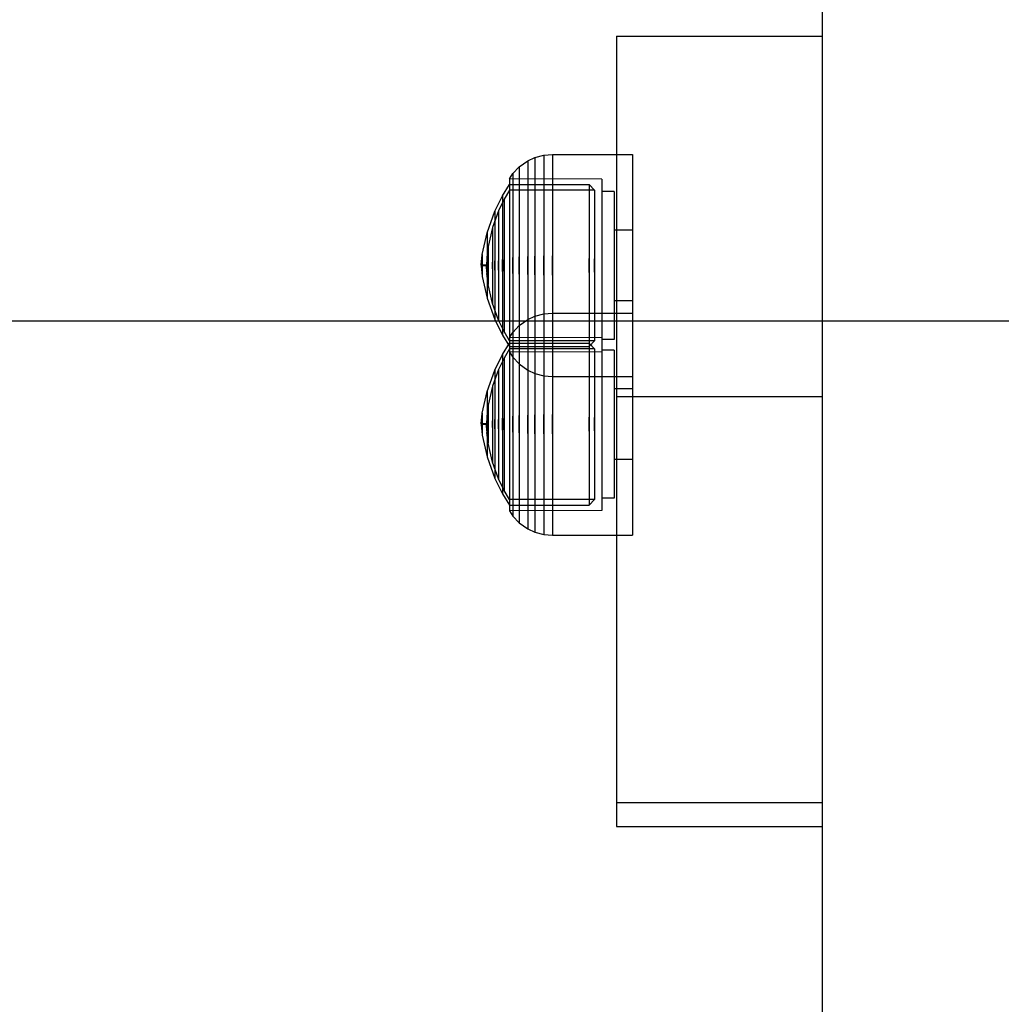
# Model space of a CAD drawing. Units: millimetres. Extents: x 919 to 8090, y 1417 to 8852.
# Drawn here: x 3181 to 3300, y 3470 to 3589 of the extents above; entities that cross this region are included whole.
import ezdxf

# ---------------------------------------------------------------- set-up
doc = ezdxf.new("R2010")
doc.units = ezdxf.units.MM
doc.layers.add('Dimensions', color=7, linetype='Continuous')
doc.styles.get("Standard").update_dxf_attribs({"font": 'arial.ttf'})
doc.dimstyles.new('Leikkiset keinu', dxfattribs={"dimtxt": 150, "dimasz": 2.5, "dimexe": 0.06, "dimexo": 0.625, "dimtad": 0, "dimtih": 1, "dimtoh": 1, "dimdec": 0, "dimtxsty": 'Standard', "dimcen": 2.5, "dimadec": 0, "dimazin": 0, "dimtfac": 1, "dimtmove": 0, "dimatfit": 3, "dimfxl": 1, "dimarcsym": 0})

# ---------------------------------------------------------------- blocks, each defined once
blk = doc.blocks.new('*D8')
at = {"layer": 'Defpoints', "color": 0, "transparency": 16777216}
for p in [(3690.05, 6168.76), (1146.25, 1417.01), (3690.05, 1417.01)]:
    blk.add_point(p, dxfattribs=at)
at = {"layer": 'Dimensions', "color": 0, "lineweight": -2, "transparency": 16777216}
for p, q in [((3689.42, 6168.76), (1146.19, 6168.76)), ((1146.25, 6166.26), (1146.25, 3870.1)), ((1146.25, 1419.51), (1146.25, 3715.67)), ((3689.42, 1417.01), (1146.19, 1417.01))]:
    blk.add_line(p, q, dxfattribs=at)
at = {"layer": 'Dimensions', "color": 0, "transparency": 16777216}
for points in [[(1145.83, 6166.26), (1146.66, 6166.26), (1146.25, 6168.76)], [(1145.83, 1419.51), (1146.66, 1419.51), (1146.25, 1417.01)]]:
    blk.add_solid(points, dxfattribs=at)
at = {"layer": 'Dimensions', "color": 0, "transparency": 16777216, "insert": (1146.25, 3792.88), "char_height": 150, "attachment_point": 5}
blk.add_mtext('4752', dxfattribs=at)
blk = doc.blocks.new('*D10')
at = {"layer": 'Defpoints', "color": 0, "transparency": 16777216}
for p in [(3019.88, 4784.76), (2574.6, 2917.01), (3278.04, 2917.01)]:
    blk.add_point(p, dxfattribs=at)
at = {"layer": 'Dimensions', "color": 0, "lineweight": -2, "transparency": 16777216}
for p, q in [((3019.26, 4784.76), (2574.54, 4784.76)), ((2574.6, 4782.26), (2574.6, 3928.1)), ((2574.6, 2919.51), (2574.6, 3773.67)), ((3277.41, 2917.01), (2574.54, 2917.01))]:
    blk.add_line(p, q, dxfattribs=at)
at = {"layer": 'Dimensions', "color": 0, "transparency": 16777216}
for points in [[(2574.18, 4782.26), (2575.01, 4782.26), (2574.6, 4784.76)], [(2574.18, 2919.51), (2575.01, 2919.51), (2574.6, 2917.01)]]:
    blk.add_solid(points, dxfattribs=at)
at = {"layer": 'Dimensions', "color": 0, "transparency": 16777216, "insert": (2574.6, 3850.88), "char_height": 150, "attachment_point": 5}
blk.add_mtext('1868', dxfattribs=at)

msp = doc.modelspace()

# ---------------------------------------------------------------- linework, layer by layer
for p, q in [((3278.04, 3717.91), (3278.04, 2989.03)), ((3278.04, 3627.55), (3278.04, 2917.01)), ((3253.04, 3587.39), (3253.04, 3586.99)), ((3253.04, 3587.39), (3278.04, 3587.39)), ((3278.04, 3587.39), (3278.04, 3586.99)), ((3253.04, 3586.99), (3253.04, 3585.8)), ((3278.04, 3586.99), (3278.04, 3585.8)), ((3253.04, 3585.8), (3253.04, 3583.85)), ((3278.04, 3585.8), (3278.04, 3583.85)), ((3253.04, 3583.85), (3253.04, 3581.21)), ((3278.04, 3583.85), (3278.04, 3581.21)), ((3253.04, 3581.21), (3253.04, 3577.95)), ((3278.04, 3581.21), (3278.04, 3577.95)), ((3253.04, 3577.95), (3253.04, 3574.17)), ((3278.04, 3577.95), (3278.04, 3574.17)), ((3253.04, 3574.17), (3253.04, 3570)), ((3278.04, 3574.17), (3278.04, 3570)), ((3243.13, 3572.62), (3244.23, 3572.92)), ((3244.23, 3572.92), (3245.27, 3573.01)), ((3244.23, 3572.92), (3244.23, 3572.51)), ((3245.27, 3573.01), (3245.27, 3572.6)), ((3245.27, 3573.01), (3255.02, 3573.01)), ((3255.02, 3573.01), (3255.02, 3572.6)), ((3241.24, 3571.49), (3242.28, 3572.22)), ((3242.28, 3572.22), (3243.13, 3572.62)), ((3242.28, 3572.22), (3242.28, 3571.84)), ((3242.28, 3571.84), (3242.28, 3571.08)), ((3243.13, 3572.62), (3243.13, 3572.23)), ((3243.13, 3572.23), (3243.13, 3571.44)), ((3244.23, 3572.51), (3244.23, 3571.71)), ((3244.23, 3571.71), (3244.23, 3570.54)), ((3245.27, 3572.6), (3245.27, 3571.79)), ((3245.27, 3571.79), (3245.27, 3570.61)), ((3255.02, 3572.6), (3255.02, 3571.79)), ((3255.02, 3571.79), (3255.02, 3570.61)), ((3240.04, 3570.03), (3240.47, 3570.67)), ((3240.47, 3570.67), (3241.24, 3571.49)), ((3240.47, 3570.67), (3240.47, 3570.33)), ((3241.24, 3571.49), (3241.24, 3571.12)), ((3241.24, 3571.12), (3241.24, 3570.41)), ((3242.28, 3571.08), (3242.28, 3569.97)), ((3243.13, 3571.44), (3243.13, 3570.29)), ((3244.23, 3570.54), (3244.23, 3569.03)), ((3245.27, 3570.61), (3245.27, 3569.09)), ((3255.02, 3570.61), (3255.02, 3569.09)), ((3239.2, 3567.99), (3240.04, 3569.36)), ((3240.04, 3570.03), (3240.04, 3569.71)), ((3251.27, 3570.01), (3240.04, 3570.03)), ((3240.04, 3569.71), (3240.04, 3569.08)), ((3240.04, 3569.36), (3249.73, 3569.35)), ((3240.04, 3569.36), (3240.04, 3569.06)), ((3240.47, 3570.33), (3240.47, 3569.66)), ((3240.47, 3569.66), (3240.47, 3568.69)), ((3241.24, 3570.41), (3241.24, 3569.36)), ((3241.24, 3569.36), (3241.24, 3568.01)), ((3242.28, 3569.97), (3242.28, 3568.54)), ((3243.13, 3570.29), (3243.13, 3568.82)), ((3249.73, 3569.35), (3250.4, 3568.66)), ((3249.73, 3569.35), (3249.73, 3569.05)), ((3251.27, 3570.01), (3251.27, 3569.69)), ((3251.27, 3569.69), (3251.27, 3569.06)), ((3253.04, 3570), (3253.04, 3565.55)), ((3278.04, 3570), (3278.04, 3565.55)), ((3240.04, 3568.67), (3239.39, 3567.55)), ((3240.04, 3569.08), (3240.04, 3568.16)), ((3240.04, 3569.06), (3240.04, 3568.47)), ((3250.4, 3568.66), (3240.04, 3568.67)), ((3240.04, 3568.47), (3240.04, 3567.61)), ((3240.04, 3568.16), (3240.04, 3566.98)), ((3240.47, 3568.69), (3240.47, 3567.43)), ((3242.28, 3568.54), (3242.28, 3566.83)), ((3243.13, 3568.82), (3243.13, 3567.06)), ((3244.23, 3569.03), (3244.23, 3567.23)), ((3245.27, 3569.09), (3245.27, 3567.28)), ((3249.73, 3569.05), (3249.73, 3568.46)), ((3249.73, 3568.46), (3249.73, 3567.6)), ((3250.4, 3568.66), (3250.4, 3568.38)), ((3250.4, 3568.38), (3250.4, 3567.83)), ((3251.27, 3569.06), (3251.27, 3568.14)), ((3252.77, 3568.51), (3251.27, 3568.51)), ((3251.27, 3568.14), (3251.27, 3566.96)), ((3252.77, 3568.51), (3252.77, 3568.24)), ((3252.77, 3568.24), (3252.77, 3567.7)), ((3255.02, 3569.09), (3255.02, 3567.28)), ((3238.26, 3566.09), (3239.2, 3567.99)), ((3239.39, 3567.55), (3238.72, 3566.14)), ((3239.2, 3567.99), (3239.2, 3567.73)), ((3239.2, 3567.73), (3239.2, 3567.22)), ((3239.2, 3567.22), (3239.2, 3566.48)), ((3239.39, 3567.55), (3239.39, 3567.31)), ((3239.39, 3567.31), (3239.39, 3566.83)), ((3240.04, 3567.61), (3240.04, 3566.5)), ((3240.04, 3566.98), (3240.04, 3565.57)), ((3240.47, 3567.43), (3240.47, 3565.94)), ((3241.24, 3568.01), (3241.24, 3566.41)), ((3243.13, 3567.06), (3243.13, 3565.07)), ((3244.23, 3567.23), (3244.23, 3565.2)), ((3245.27, 3567.28), (3245.27, 3565.24)), ((3249.73, 3567.6), (3249.73, 3566.49)), ((3250.4, 3567.83), (3250.4, 3567.03)), ((3250.4, 3567.03), (3250.4, 3566)), ((3251.27, 3566.96), (3251.27, 3565.56)), ((3252.77, 3567.7), (3252.77, 3566.91)), ((3252.77, 3566.91), (3252.77, 3565.9)), ((3255.02, 3567.28), (3255.02, 3565.24)), ((3237.33, 3563.48), (3238.26, 3566.09)), ((3238.72, 3566.14), (3238, 3564.14)), ((3238.26, 3566.09), (3238.26, 3565.89)), ((3238.26, 3565.89), (3238.26, 3565.5)), ((3238.72, 3566.14), (3238.72, 3565.94)), ((3238.72, 3565.94), (3238.72, 3565.54)), ((3239.2, 3566.48), (3239.2, 3565.53)), ((3239.39, 3566.83), (3239.39, 3566.12)), ((3239.39, 3566.12), (3239.39, 3565.22)), ((3240.04, 3566.5), (3240.04, 3565.18)), ((3240.47, 3565.94), (3240.47, 3564.24)), ((3241.24, 3566.41), (3241.24, 3564.59)), ((3242.28, 3566.83), (3242.28, 3564.9)), ((3249.73, 3566.49), (3249.73, 3565.18)), ((3250.4, 3566), (3250.4, 3564.78)), ((3252.77, 3565.9), (3252.77, 3564.69)), ((3238.26, 3565.5), (3238.26, 3564.92)), ((3238.26, 3564.92), (3238.26, 3564.18)), ((3238.72, 3565.54), (3238.72, 3564.96)), ((3238.72, 3564.96), (3238.72, 3564.21)), ((3239.2, 3565.53), (3239.2, 3564.39)), ((3239.39, 3565.22), (3239.39, 3564.14)), ((3240.04, 3565.57), (3240.04, 3563.97)), ((3240.04, 3565.18), (3240.04, 3563.69)), ((3241.24, 3564.59), (3241.24, 3562.62)), ((3242.28, 3564.9), (3242.28, 3562.81)), ((3243.13, 3565.07), (3243.13, 3562.92)), ((3244.23, 3565.2), (3244.23, 3562.99)), ((3245.27, 3565.24), (3245.27, 3563.02)), ((3249.73, 3565.18), (3249.73, 3563.68)), ((3250.4, 3564.78), (3250.4, 3563.39)), ((3251.27, 3565.56), (3251.27, 3563.97)), ((3252.77, 3564.69), (3252.77, 3563.33)), ((3253.04, 3565.55), (3253.04, 3560.96)), ((3255.02, 3565.24), (3255.02, 3563.02)), ((3278.04, 3565.55), (3278.04, 3560.96)), ((3236.75, 3560.85), (3237.33, 3563.48)), ((3237.33, 3563.48), (3237.33, 3563.36)), ((3237.33, 3563.36), (3237.33, 3563.12)), ((3238, 3564.14), (3237.48, 3561.83)), ((3238, 3564.14), (3238, 3564)), ((3238, 3564), (3238, 3563.72)), ((3238, 3563.72), (3238, 3563.32)), ((3238, 3563.32), (3238, 3562.8)), ((3238.26, 3564.18), (3238.26, 3563.3)), ((3238.26, 3563.3), (3238.26, 3562.3)), ((3238.72, 3564.21), (3238.72, 3563.33)), ((3238.72, 3563.33), (3238.72, 3562.32)), ((3239.2, 3564.39), (3239.2, 3563.11)), ((3239.39, 3564.14), (3239.39, 3562.92)), ((3240.04, 3563.97), (3240.04, 3562.24)), ((3240.04, 3563.69), (3240.04, 3562.07)), ((3240.47, 3564.24), (3240.47, 3562.41)), ((3249.73, 3563.68), (3249.73, 3562.07)), ((3250.4, 3563.39), (3250.4, 3561.89)), ((3251.27, 3563.97), (3251.27, 3562.24)), ((3255.02, 3563.81), (3252.77, 3563.81)), ((3252.77, 3563.33), (3252.77, 3561.85)), ((3237.33, 3563.12), (3237.33, 3562.77)), ((3237.33, 3562.77), (3237.33, 3562.33)), ((3237.33, 3562.33), (3237.33, 3561.8)), ((3238, 3562.8), (3238, 3562.18)), ((3238, 3562.18), (3238, 3561.47)), ((3238.26, 3562.3), (3238.26, 3561.22)), ((3238.72, 3562.32), (3238.72, 3561.23)), ((3239.2, 3563.11), (3239.2, 3561.71)), ((3239.39, 3562.92), (3239.39, 3561.6)), ((3240.04, 3562.24), (3240.04, 3560.43)), ((3240.47, 3562.41), (3240.47, 3560.49)), ((3241.24, 3562.62), (3241.24, 3560.56)), ((3242.28, 3562.81), (3242.28, 3560.62)), ((3243.13, 3562.92), (3243.13, 3560.66)), ((3244.23, 3562.99), (3244.23, 3560.68)), ((3245.27, 3563.02), (3245.27, 3560.69)), ((3251.27, 3562.24), (3251.27, 3560.43)), ((3255.02, 3563.02), (3255.02, 3560.69)), ((3237.47, 3561.76), (3237.31, 3560.5)), ((3237.33, 3561.8), (3237.33, 3561.19)), ((3237.33, 3561.19), (3237.33, 3560.54)), ((3237.48, 3561.83), (3237.48, 3561.76)), ((3237.48, 3561.76), (3237.48, 3561.62)), ((3237.48, 3561.62), (3237.48, 3561.42)), ((3237.48, 3561.42), (3237.48, 3561.16)), ((3237.48, 3561.16), (3237.48, 3560.85)), ((3238, 3561.47), (3238, 3560.71)), ((3238.26, 3561.22), (3238.26, 3560.09)), ((3238.72, 3561.23), (3238.72, 3560.09)), ((3239.2, 3561.71), (3239.2, 3560.25)), ((3239.39, 3561.6), (3239.39, 3560.21)), ((3240.04, 3562.07), (3240.04, 3560.37)), ((3249.73, 3562.07), (3249.73, 3560.37)), ((3250.4, 3561.89), (3250.4, 3560.31)), ((3252.77, 3561.85), (3252.77, 3560.3)), ((3253.04, 3560.96), (3253.04, 3557.18)), ((3278.04, 3560.96), (3278.04, 3557.18)), ((3236.61, 3559.56), (3236.75, 3560.81)), ((3236.75, 3560.85), (3236.75, 3560.81)), ((3236.75, 3560.81), (3236.75, 3560.73)), ((3236.75, 3560.73), (3236.75, 3560.61)), ((3236.75, 3560.61), (3236.75, 3560.46)), ((3236.75, 3560.46), (3236.75, 3560.28)), ((3236.75, 3560.28), (3236.75, 3560.08)), ((3236.75, 3560.08), (3236.75, 3559.86)), ((3236.75, 3559.86), (3236.75, 3559.63)), ((3237.3, 3560.32), (3237.27, 3559.56)), ((3237.31, 3560.5), (3237.31, 3560.47)), ((3237.31, 3560.47), (3237.31, 3560.41)), ((3237.31, 3560.41), (3237.31, 3560.32)), ((3237.31, 3560.32), (3237.31, 3560.21)), ((3237.31, 3560.21), (3237.31, 3560.08)), ((3237.31, 3560.08), (3237.31, 3559.93)), ((3237.31, 3559.93), (3237.31, 3559.77)), ((3237.31, 3559.77), (3237.31, 3559.6)), ((3237.33, 3560.54), (3237.33, 3559.86)), ((3237.33, 3559.16), (3237.33, 3559.86)), ((3237.33, 3559.86), (3237.33, 3559.16)), ((3237.48, 3560.85), (3237.48, 3560.5)), ((3237.48, 3560.5), (3237.48, 3560.11)), ((3237.48, 3560.11), (3237.48, 3559.71)), ((3237.48, 3559.31), (3237.48, 3559.71)), ((3237.48, 3559.71), (3237.48, 3559.31)), ((3238, 3560.71), (3238, 3559.92)), ((3238, 3559.11), (3238, 3559.92)), ((3238, 3559.92), (3238, 3559.11)), ((3238.26, 3558.94), (3238.26, 3560.09)), ((3238.26, 3560.09), (3238.26, 3558.94)), ((3238.72, 3558.93), (3238.72, 3560.09)), ((3238.72, 3560.09), (3238.72, 3558.93)), ((3239.2, 3558.77), (3239.2, 3560.25)), ((3239.2, 3560.25), (3239.2, 3558.77)), ((3239.39, 3558.81), (3239.39, 3560.21)), ((3239.39, 3560.21), (3239.39, 3558.81)), ((3240.04, 3560.43), (3240.04, 3558.59)), ((3240.04, 3560.37), (3240.04, 3558.65)), ((3240.47, 3558.53), (3240.47, 3560.49)), ((3240.47, 3560.49), (3240.47, 3558.53)), ((3241.24, 3558.46), (3241.24, 3560.56)), ((3241.24, 3560.56), (3241.24, 3558.46)), ((3242.28, 3558.4), (3242.28, 3560.62)), ((3242.28, 3560.62), (3242.28, 3558.4)), ((3243.13, 3558.36), (3243.13, 3560.66)), ((3243.13, 3560.66), (3243.13, 3558.36)), ((3244.23, 3558.34), (3244.23, 3560.68)), ((3244.23, 3560.68), (3244.23, 3558.34)), ((3245.27, 3558.33), (3245.27, 3560.69)), ((3245.27, 3560.69), (3245.27, 3558.33)), ((3249.73, 3558.65), (3249.73, 3560.37)), ((3249.73, 3560.37), (3249.73, 3558.65)), ((3250.4, 3558.71), (3250.4, 3560.31)), ((3250.4, 3560.31), (3250.4, 3558.71)), ((3251.27, 3560.43), (3251.27, 3558.59)), ((3252.77, 3560.3), (3252.77, 3558.72)), ((3255.02, 3560.69), (3255.02, 3558.33)), ((3237.27, 3559.56), (3236.61, 3559.56)), ((3236.61, 3559.55), (3236.61, 3559.55)), ((3236.61, 3559.55), (3236.61, 3559.53)), ((3236.61, 3559.53), (3236.61, 3559.52)), ((3236.61, 3559.51), (3236.61, 3559.52)), ((3236.61, 3559.52), (3236.61, 3559.5)), ((3236.61, 3559.5), (3236.61, 3559.48)), ((3236.61, 3559.48), (3236.61, 3559.47)), ((3237.27, 3559.46), (3236.61, 3559.46)), ((3236.61, 3559.46), (3236.75, 3558.21)), ((3236.75, 3559.39), (3236.75, 3559.63)), ((3236.75, 3559.63), (3236.75, 3559.39)), ((3236.75, 3559.39), (3236.75, 3559.16)), ((3236.75, 3559.16), (3236.75, 3558.94)), ((3236.75, 3558.94), (3236.75, 3558.74)), ((3236.75, 3558.74), (3236.75, 3558.56)), ((3236.75, 3558.56), (3236.75, 3558.41)), ((3237.27, 3559.55), (3237.27, 3559.55)), ((3237.27, 3559.55), (3237.27, 3559.53)), ((3237.27, 3559.53), (3237.27, 3559.52)), ((3237.27, 3559.51), (3237.27, 3559.52)), ((3237.27, 3559.52), (3237.27, 3559.5)), ((3237.27, 3559.5), (3237.27, 3559.48)), ((3237.27, 3559.48), (3237.27, 3559.47)), ((3237.3, 3558.7), (3237.27, 3559.46)), ((3237.31, 3559.42), (3237.31, 3559.6)), ((3237.31, 3559.6), (3237.31, 3559.42)), ((3237.31, 3559.42), (3237.31, 3559.25)), ((3237.31, 3559.25), (3237.31, 3559.09)), ((3237.31, 3559.09), (3237.31, 3558.94)), ((3237.31, 3558.94), (3237.31, 3558.81)), ((3237.31, 3558.81), (3237.31, 3558.7)), ((3237.31, 3558.7), (3237.31, 3558.61)), ((3237.31, 3558.61), (3237.31, 3558.55)), ((3237.31, 3558.55), (3237.31, 3558.52)), ((3237.47, 3557.26), (3237.31, 3558.52)), ((3237.33, 3559.16), (3237.33, 3558.48)), ((3237.48, 3559.31), (3237.48, 3558.91)), ((3237.48, 3558.91), (3237.48, 3558.53)), ((3237.48, 3558.53), (3237.48, 3558.17)), ((3238, 3559.11), (3238, 3558.31)), ((3238.26, 3558.94), (3238.26, 3557.8)), ((3238.72, 3558.93), (3238.72, 3557.79)), ((3239.2, 3558.77), (3239.2, 3557.31)), ((3239.39, 3558.81), (3239.39, 3557.42)), ((3240.04, 3558.65), (3240.04, 3556.95)), ((3240.04, 3558.59), (3240.04, 3556.78)), ((3240.47, 3558.53), (3240.47, 3556.61)), ((3249.73, 3558.65), (3249.73, 3556.95)), ((3250.4, 3558.71), (3250.4, 3557.13)), ((3251.27, 3558.59), (3251.27, 3556.78)), ((3252.77, 3558.72), (3252.77, 3557.17)), ((3236.75, 3558.41), (3236.75, 3558.29)), ((3236.75, 3558.29), (3236.75, 3558.21)), ((3236.75, 3558.21), (3236.75, 3558.17)), ((3236.75, 3558.17), (3237.33, 3555.54)), ((3237.33, 3558.48), (3237.33, 3557.83)), ((3237.33, 3557.83), (3237.33, 3557.23)), ((3237.48, 3558.17), (3237.48, 3557.86)), ((3237.48, 3557.86), (3237.48, 3557.6)), ((3237.48, 3557.6), (3237.48, 3557.4)), ((3237.48, 3557.4), (3237.48, 3557.26)), ((3238, 3558.31), (3238, 3557.55)), ((3238, 3557.55), (3238, 3556.85)), ((3238.26, 3557.8), (3238.26, 3556.72)), ((3238.72, 3557.79), (3238.72, 3556.7)), ((3239.2, 3557.31), (3239.2, 3555.92)), ((3239.39, 3557.42), (3239.39, 3556.1)), ((3241.24, 3558.46), (3241.24, 3556.4)), ((3242.28, 3558.4), (3242.28, 3556.21)), ((3243.13, 3558.36), (3243.13, 3556.1)), ((3244.23, 3558.34), (3244.23, 3556.03)), ((3245.27, 3558.33), (3245.27, 3556)), ((3255.02, 3558.33), (3255.02, 3556)), ((3237.33, 3557.23), (3237.33, 3556.69)), ((3237.33, 3556.69), (3237.33, 3556.25)), ((3237.33, 3556.25), (3237.33, 3555.9)), ((3237.48, 3557.26), (3237.48, 3557.19)), ((3238, 3554.88), (3237.48, 3557.19)), ((3238, 3556.85), (3238, 3556.22)), ((3238, 3556.22), (3238, 3555.7)), ((3238.26, 3556.72), (3238.26, 3555.72)), ((3238.72, 3556.7), (3238.72, 3555.7)), ((3239.39, 3556.1), (3239.39, 3554.88)), ((3240.04, 3556.95), (3240.04, 3555.33)), ((3240.04, 3556.78), (3240.04, 3555.05)), ((3240.47, 3556.61), (3240.47, 3554.78)), ((3241.24, 3556.4), (3241.24, 3554.43)), ((3242.28, 3556.21), (3242.28, 3554.12)), ((3243.13, 3556.1), (3243.13, 3553.95)), ((3249.73, 3556.95), (3249.73, 3555.34)), ((3250.4, 3557.13), (3250.4, 3555.63)), ((3251.27, 3556.78), (3251.27, 3555.06)), ((3252.77, 3557.17), (3252.77, 3555.69)), ((3253.04, 3557.18), (3253.04, 3553.47)), ((3278.04, 3557.18), (3278.04, 3553.47)), ((3237.33, 3555.9), (3237.33, 3555.66)), ((3237.33, 3555.66), (3237.33, 3555.54)), ((3237.33, 3555.54), (3238.26, 3552.93)), ((3238, 3555.7), (3238, 3555.3)), ((3238, 3555.3), (3238, 3555.02)), ((3238, 3555.02), (3238, 3554.88)), ((3238.26, 3555.72), (3238.26, 3554.84)), ((3238.72, 3555.7), (3238.72, 3554.81)), ((3239.2, 3555.92), (3239.2, 3554.63)), ((3240.04, 3555.33), (3240.04, 3553.84)), ((3240.04, 3555.05), (3240.04, 3553.45)), ((3244.23, 3556.03), (3244.23, 3553.82)), ((3245.27, 3556), (3245.27, 3553.78)), ((3249.73, 3555.34), (3249.73, 3553.85)), ((3250.4, 3555.63), (3250.4, 3554.25)), ((3251.27, 3555.06), (3251.27, 3553.47)), ((3252.77, 3555.69), (3252.77, 3554.33)), ((3255.02, 3555.21), (3252.77, 3555.21)), ((3255.02, 3556), (3255.02, 3553.78)), ((3238.72, 3552.88), (3238, 3554.88)), ((3238.26, 3554.84), (3238.26, 3554.1)), ((3238.26, 3554.1), (3238.26, 3553.53)), ((3238.72, 3554.81), (3238.72, 3554.06)), ((3238.72, 3554.06), (3238.72, 3553.48)), ((3239.2, 3554.63), (3239.2, 3553.49)), ((3239.39, 3554.88), (3239.39, 3553.8)), ((3239.39, 3553.8), (3239.39, 3552.9)), ((3240.04, 3553.84), (3240.04, 3552.52)), ((3240.47, 3554.78), (3240.47, 3553.09)), ((3241.24, 3554.43), (3241.24, 3552.62)), ((3242.28, 3554.12), (3242.28, 3552.19)), ((3243.13, 3553.95), (3243.13, 3551.96)), ((3244.23, 3553.82), (3244.23, 3551.79)), ((3244.23, 3553.63), (3245.27, 3553.72)), ((3245.27, 3553.78), (3245.27, 3551.74)), ((3245.27, 3553.72), (3245.27, 3553.31)), ((3245.27, 3553.72), (3255.02, 3553.72)), ((3249.73, 3553.85), (3249.73, 3552.53)), ((3250.4, 3554.25), (3250.4, 3553.02)), ((3252.77, 3554.33), (3252.77, 3553.12)), ((3255.02, 3553.78), (3255.02, 3551.74)), ((3255.02, 3553.72), (3255.02, 3553.31)), ((3696.97, 3552.76), (3016.8, 3552.76)), ((3697.62, 3552.76), (3017.44, 3552.76)), ((3700.06, 3552.76), (3019.88, 3552.76)), ((3238.26, 3553.53), (3238.26, 3553.13)), ((3238.26, 3553.13), (3238.26, 3552.93)), ((3238.26, 3552.93), (3239.2, 3551.03)), ((3238.72, 3553.48), (3238.72, 3553.09)), ((3238.72, 3553.09), (3238.72, 3552.88)), ((3239.39, 3551.47), (3238.72, 3552.88)), ((3239.2, 3553.49), (3239.2, 3552.54)), ((3239.2, 3552.54), (3239.2, 3551.8)), ((3239.39, 3552.9), (3239.39, 3552.2)), ((3240.04, 3553.45), (3240.04, 3552.04)), ((3240.04, 3552.52), (3240.04, 3551.41)), ((3240.47, 3553.09), (3240.47, 3551.59)), ((3241.24, 3552.2), (3242.28, 3552.94)), ((3241.24, 3552.62), (3241.24, 3551.01)), ((3242.28, 3552.94), (3243.13, 3553.33)), ((3242.28, 3552.94), (3242.28, 3552.55)), ((3242.28, 3552.55), (3242.28, 3551.79)), ((3243.13, 3553.33), (3244.23, 3553.63)), ((3243.13, 3553.33), (3243.13, 3552.94)), ((3243.13, 3552.94), (3243.13, 3552.15)), ((3244.23, 3553.63), (3244.23, 3553.22)), ((3244.23, 3553.22), (3244.23, 3552.42)), ((3245.27, 3553.31), (3245.27, 3552.5)), ((3245.27, 3552.5), (3245.27, 3551.32)), ((3249.73, 3552.53), (3249.73, 3551.42)), ((3250.4, 3553.02), (3250.4, 3551.99)), ((3251.27, 3553.47), (3251.27, 3552.06)), ((3252.77, 3553.12), (3252.77, 3552.11)), ((3253.04, 3553.47), (3253.04, 3549.92)), ((3255.02, 3553.31), (3255.02, 3552.5)), ((3255.02, 3552.5), (3255.02, 3551.32)), ((3278.04, 3553.47), (3278.04, 3549.92)), ((3239.2, 3551.8), (3239.2, 3551.29)), ((3239.39, 3552.2), (3239.39, 3551.71)), ((3239.39, 3551.71), (3239.39, 3551.47)), ((3240.04, 3550.35), (3239.39, 3551.47)), ((3240.04, 3552.04), (3240.04, 3550.86)), ((3240.04, 3551.41), (3240.04, 3550.55)), ((3240.04, 3550.74), (3240.47, 3551.38)), ((3240.47, 3551.38), (3241.24, 3552.2)), ((3240.47, 3551.59), (3240.47, 3550.34)), ((3240.47, 3551.38), (3240.47, 3551.04)), ((3241.24, 3552.2), (3241.24, 3551.83)), ((3241.24, 3551.83), (3241.24, 3551.12)), ((3242.28, 3552.19), (3242.28, 3550.49)), ((3242.28, 3551.79), (3242.28, 3550.68)), ((3243.13, 3552.15), (3243.13, 3551)), ((3243.13, 3551.96), (3243.13, 3550.2)), ((3244.23, 3552.42), (3244.23, 3551.25)), ((3244.23, 3551.79), (3244.23, 3549.99)), ((3245.27, 3551.74), (3245.27, 3549.93)), ((3245.27, 3551.32), (3245.27, 3549.8)), ((3249.73, 3551.42), (3249.73, 3550.56)), ((3250.4, 3551.99), (3250.4, 3551.19)), ((3251.27, 3552.06), (3251.27, 3550.88)), ((3252.77, 3552.11), (3252.77, 3551.32)), ((3252.77, 3551.32), (3252.77, 3550.78)), ((3255.02, 3551.74), (3255.02, 3549.93)), ((3255.02, 3551.32), (3255.02, 3549.8)), ((3239.2, 3551.29), (3239.2, 3551.03)), ((3239.2, 3551.03), (3240.04, 3549.66)), ((3240.04, 3550.86), (3240.04, 3549.94)), ((3240.04, 3550.74), (3240.04, 3550.42)), ((3251.27, 3550.72), (3240.04, 3550.74)), ((3240.04, 3550.55), (3240.04, 3549.96)), ((3240.04, 3550.42), (3240.04, 3549.79)), ((3250.4, 3550.37), (3240.04, 3550.35)), ((3240.47, 3551.04), (3240.47, 3550.37)), ((3240.47, 3550.37), (3240.47, 3549.4)), ((3240.47, 3550.34), (3240.47, 3549.36)), ((3241.24, 3551.12), (3241.24, 3550.07)), ((3241.24, 3551.01), (3241.24, 3549.66)), ((3242.28, 3550.68), (3242.28, 3549.25)), ((3242.28, 3550.49), (3242.28, 3549.06)), ((3243.13, 3551), (3243.13, 3549.53)), ((3243.13, 3550.2), (3243.13, 3548.73)), ((3244.23, 3551.25), (3244.23, 3549.74)), ((3249.73, 3550.56), (3249.73, 3549.97)), ((3249.73, 3549.67), (3250.4, 3550.37)), ((3250.4, 3551.19), (3250.4, 3550.64)), ((3250.4, 3550.64), (3250.4, 3550.37)), ((3251.27, 3550.88), (3251.27, 3549.96)), ((3251.27, 3550.72), (3251.27, 3550.4)), ((3252.77, 3550.51), (3251.27, 3550.51)), ((3251.27, 3550.4), (3251.27, 3549.77)), ((3252.77, 3550.78), (3252.77, 3550.51)), ((3239.2, 3548.7), (3240.04, 3550.07)), ((3240.04, 3549.38), (3239.39, 3548.26)), ((3240.04, 3550.07), (3249.73, 3550.06)), ((3240.04, 3550.07), (3240.04, 3549.77)), ((3240.04, 3549.96), (3240.04, 3549.66)), ((3240.04, 3549.94), (3240.04, 3549.31)), ((3240.04, 3549.79), (3240.04, 3548.87)), ((3240.04, 3549.77), (3240.04, 3549.18)), ((3240.04, 3549.66), (3249.73, 3549.67)), ((3250.4, 3549.37), (3240.04, 3549.38)), ((3240.04, 3549.31), (3240.04, 3548.99)), ((3240.04, 3549.18), (3240.04, 3548.32)), ((3251.27, 3549.01), (3240.04, 3548.99)), ((3240.04, 3548.99), (3240.47, 3548.35)), ((3240.47, 3549.4), (3240.47, 3548.14)), ((3240.47, 3549.36), (3240.47, 3548.69)), ((3241.24, 3550.07), (3241.24, 3548.72)), ((3241.24, 3549.66), (3241.24, 3548.62)), ((3242.28, 3549.25), (3242.28, 3547.54)), ((3242.28, 3549.06), (3242.28, 3547.94)), ((3243.13, 3549.53), (3243.13, 3547.77)), ((3244.23, 3549.99), (3244.23, 3548.48)), ((3244.23, 3549.74), (3244.23, 3547.94)), ((3245.27, 3549.93), (3245.27, 3548.41)), ((3245.27, 3549.8), (3245.27, 3547.99)), ((3249.73, 3550.06), (3250.4, 3549.37)), ((3249.73, 3550.06), (3249.73, 3549.76)), ((3249.73, 3549.97), (3249.73, 3549.67)), ((3249.73, 3549.76), (3249.73, 3549.17)), ((3249.73, 3549.17), (3249.73, 3548.31)), ((3250.4, 3549.37), (3250.4, 3549.09)), ((3250.4, 3549.09), (3250.4, 3548.54)), ((3251.27, 3549.96), (3251.27, 3549.33)), ((3251.27, 3549.77), (3251.27, 3548.85)), ((3251.27, 3549.33), (3251.27, 3549.01)), ((3252.77, 3549.22), (3251.27, 3549.22)), ((3252.77, 3549.22), (3252.77, 3548.95)), ((3252.77, 3548.95), (3252.77, 3548.41)), ((3253.04, 3549.92), (3253.04, 3546.6)), ((3255.02, 3549.93), (3255.02, 3548.41)), ((3255.02, 3549.8), (3255.02, 3547.99)), ((3278.04, 3549.92), (3278.04, 3546.6)), ((3238.26, 3546.8), (3239.2, 3548.7)), ((3239.39, 3548.26), (3238.72, 3546.85)), ((3239.2, 3548.7), (3239.2, 3548.44)), ((3239.2, 3548.44), (3239.2, 3547.93)), ((3239.2, 3547.93), (3239.2, 3547.19)), ((3239.39, 3548.26), (3239.39, 3548.02)), ((3239.39, 3548.02), (3239.39, 3547.54)), ((3240.04, 3548.87), (3240.04, 3547.69)), ((3240.04, 3548.32), (3240.04, 3547.21)), ((3240.47, 3548.69), (3240.47, 3548.35)), ((3240.47, 3548.35), (3241.24, 3547.54)), ((3240.47, 3548.14), (3240.47, 3546.65)), ((3241.24, 3548.72), (3241.24, 3547.12)), ((3241.24, 3548.62), (3241.24, 3547.9)), ((3241.24, 3547.9), (3241.24, 3547.54)), ((3242.28, 3547.94), (3242.28, 3547.18)), ((3243.13, 3548.73), (3243.13, 3547.58)), ((3243.13, 3547.77), (3243.13, 3545.78)), ((3244.23, 3548.48), (3244.23, 3547.31)), ((3244.23, 3547.94), (3244.23, 3545.91)), ((3245.27, 3548.41), (3245.27, 3547.23)), ((3245.27, 3547.99), (3245.27, 3545.95)), ((3249.73, 3548.31), (3249.73, 3547.2)), ((3250.4, 3548.54), (3250.4, 3547.74)), ((3250.4, 3547.74), (3250.4, 3546.71)), ((3251.27, 3548.85), (3251.27, 3547.67)), ((3252.77, 3548.41), (3252.77, 3547.62)), ((3255.02, 3548.41), (3255.02, 3547.23)), ((3255.02, 3547.99), (3255.02, 3545.95)), ((3237.33, 3544.19), (3238.26, 3546.8)), ((3238.72, 3546.85), (3238, 3544.85)), ((3238.26, 3546.8), (3238.26, 3546.6)), ((3238.26, 3546.6), (3238.26, 3546.21)), ((3238.72, 3546.85), (3238.72, 3546.65)), ((3238.72, 3546.65), (3238.72, 3546.25)), ((3239.2, 3547.19), (3239.2, 3546.24)), ((3239.39, 3547.54), (3239.39, 3546.83)), ((3239.39, 3546.83), (3239.39, 3545.93)), ((3240.04, 3547.69), (3240.04, 3546.28)), ((3240.04, 3547.21), (3240.04, 3545.89)), ((3240.47, 3546.65), (3240.47, 3544.95)), ((3241.24, 3547.54), (3242.28, 3546.8)), ((3241.24, 3547.12), (3241.24, 3545.3)), ((3242.28, 3547.54), (3242.28, 3545.61)), ((3242.28, 3547.18), (3242.28, 3546.8)), ((3242.28, 3546.8), (3243.13, 3546.4)), ((3243.13, 3547.58), (3243.13, 3546.8)), ((3243.13, 3546.8), (3243.13, 3546.4)), ((3244.23, 3547.31), (3244.23, 3546.51)), ((3245.27, 3547.23), (3245.27, 3546.42)), ((3249.73, 3547.2), (3249.73, 3545.89)), ((3250.4, 3546.71), (3250.4, 3545.49)), ((3251.27, 3547.67), (3251.27, 3546.27)), ((3252.77, 3547.62), (3252.77, 3546.61)), ((3252.77, 3546.61), (3252.77, 3545.4)), ((3253.04, 3546.6), (3253.04, 3543.57)), ((3255.02, 3547.23), (3255.02, 3546.42)), ((3278.04, 3546.6), (3278.04, 3543.57)), ((3238.26, 3546.21), (3238.26, 3545.63)), ((3238.26, 3545.63), (3238.26, 3544.89)), ((3238.72, 3546.25), (3238.72, 3545.67)), ((3238.72, 3545.67), (3238.72, 3544.92)), ((3239.2, 3546.24), (3239.2, 3545.1)), ((3239.39, 3545.93), (3239.39, 3544.85)), ((3240.04, 3546.28), (3240.04, 3544.68)), ((3240.04, 3545.89), (3240.04, 3544.4)), ((3242.28, 3545.61), (3242.28, 3543.52)), ((3243.13, 3546.4), (3244.23, 3546.1)), ((3243.13, 3545.78), (3243.13, 3543.63)), ((3244.23, 3546.51), (3244.23, 3546.1)), ((3244.23, 3546.1), (3245.27, 3546.01)), ((3244.23, 3545.91), (3244.23, 3543.71)), ((3245.27, 3546.42), (3245.27, 3546.01)), ((3245.27, 3546.01), (3255.02, 3546.01)), ((3245.27, 3545.95), (3245.27, 3543.73)), ((3249.73, 3545.89), (3249.73, 3544.39)), ((3250.4, 3545.49), (3250.4, 3544.1)), ((3251.27, 3546.27), (3251.27, 3544.68)), ((3252.77, 3545.4), (3252.77, 3544.04)), ((3255.02, 3546.42), (3255.02, 3546.01)), ((3255.02, 3545.95), (3255.02, 3543.73)), ((3236.75, 3541.56), (3237.33, 3544.19)), ((3237.33, 3544.19), (3237.33, 3544.07)), ((3238, 3544.85), (3237.48, 3542.54)), ((3238, 3544.85), (3238, 3544.71)), ((3238, 3544.71), (3238, 3544.43)), ((3238, 3544.43), (3238, 3544.03)), ((3238.26, 3544.89), (3238.26, 3544.01)), ((3238.72, 3544.92), (3238.72, 3544.04)), ((3239.2, 3545.1), (3239.2, 3543.82)), ((3239.39, 3544.85), (3239.39, 3543.63)), ((3240.04, 3544.68), (3240.04, 3542.95)), ((3240.04, 3544.4), (3240.04, 3542.78)), ((3240.47, 3544.95), (3240.47, 3543.12)), ((3241.24, 3545.3), (3241.24, 3543.33)), ((3249.73, 3544.39), (3249.73, 3542.78)), ((3251.27, 3544.68), (3251.27, 3542.95)), ((3255.02, 3544.52), (3252.77, 3544.52)), ((3237.33, 3544.07), (3237.33, 3543.83)), ((3237.33, 3543.83), (3237.33, 3543.48)), ((3237.33, 3543.48), (3237.33, 3543.04)), ((3237.33, 3543.04), (3237.33, 3542.51)), ((3238, 3544.03), (3238, 3543.51)), ((3238, 3543.51), (3238, 3542.89)), ((3238.26, 3544.01), (3238.26, 3543.01)), ((3238.26, 3543.01), (3238.26, 3541.93)), ((3238.72, 3544.04), (3238.72, 3543.03)), ((3238.72, 3543.03), (3238.72, 3541.94)), ((3239.2, 3543.82), (3239.2, 3542.42)), ((3239.39, 3543.63), (3239.39, 3542.31)), ((3240.04, 3542.95), (3240.04, 3541.14)), ((3240.47, 3543.12), (3240.47, 3541.2)), ((3241.24, 3543.33), (3241.24, 3541.27)), ((3242.28, 3543.52), (3242.28, 3541.33)), ((3243.13, 3543.63), (3243.13, 3541.37)), ((3244.23, 3543.71), (3244.23, 3541.39)), ((3245.27, 3543.73), (3245.27, 3541.4)), ((3250.4, 3544.1), (3250.4, 3542.6)), ((3251.27, 3542.95), (3251.27, 3541.14)), ((3252.77, 3544.04), (3252.77, 3542.56)), ((3253.04, 3543.57), (3253.04, 3494.26)), ((3253.04, 3543.57), (3278.04, 3543.57)), ((3255.02, 3543.73), (3255.02, 3541.4)), ((3278.04, 3543.57), (3278.04, 3494.26)), ((3237.47, 3542.47), (3237.31, 3541.21)), ((3237.33, 3542.51), (3237.33, 3541.9)), ((3237.33, 3541.9), (3237.33, 3541.25)), ((3237.48, 3542.54), (3237.48, 3542.47)), ((3237.48, 3542.47), (3237.48, 3542.33)), ((3237.48, 3542.33), (3237.48, 3542.13)), ((3237.48, 3542.13), (3237.48, 3541.87)), ((3237.48, 3541.87), (3237.48, 3541.56)), ((3238, 3542.89), (3238, 3542.18)), ((3238, 3542.18), (3238, 3541.42)), ((3238.26, 3541.93), (3238.26, 3540.8)), ((3238.72, 3541.94), (3238.72, 3540.8)), ((3239.2, 3542.42), (3239.2, 3540.96)), ((3239.39, 3542.31), (3239.39, 3540.92)), ((3240.04, 3542.78), (3240.04, 3541.08)), ((3249.73, 3542.78), (3249.73, 3541.08)), ((3250.4, 3542.6), (3250.4, 3541.02)), ((3252.77, 3542.56), (3252.77, 3541.01)), ((3236.61, 3540.27), (3236.75, 3541.52)), ((3236.75, 3541.56), (3236.75, 3541.52)), ((3236.75, 3541.52), (3236.75, 3541.44)), ((3236.75, 3541.44), (3236.75, 3541.32)), ((3236.75, 3541.32), (3236.75, 3541.17)), ((3236.75, 3541.17), (3236.75, 3540.99)), ((3236.75, 3540.99), (3236.75, 3540.79)), ((3236.75, 3540.79), (3236.75, 3540.57)), ((3236.75, 3540.57), (3236.75, 3540.34)), ((3237.3, 3541.03), (3237.27, 3540.27)), ((3237.31, 3541.21), (3237.31, 3541.18)), ((3237.31, 3541.18), (3237.31, 3541.12)), ((3237.31, 3541.12), (3237.31, 3541.03)), ((3237.31, 3541.03), (3237.31, 3540.92)), ((3237.31, 3540.92), (3237.31, 3540.79)), ((3237.31, 3540.79), (3237.31, 3540.64)), ((3237.31, 3540.64), (3237.31, 3540.48)), ((3237.33, 3541.25), (3237.33, 3540.57)), ((3237.33, 3539.87), (3237.33, 3540.57)), ((3237.33, 3540.57), (3237.33, 3539.87)), ((3237.48, 3541.56), (3237.48, 3541.21)), ((3237.48, 3541.21), (3237.48, 3540.82)), ((3237.48, 3540.82), (3237.48, 3540.42)), ((3238, 3541.42), (3238, 3540.63)), ((3238, 3539.82), (3238, 3540.63)), ((3238, 3540.63), (3238, 3539.82)), ((3238.26, 3539.65), (3238.26, 3540.8)), ((3238.26, 3540.8), (3238.26, 3539.65)), ((3238.72, 3539.64), (3238.72, 3540.8)), ((3238.72, 3540.8), (3238.72, 3539.64)), ((3239.2, 3539.48), (3239.2, 3540.96)), ((3239.2, 3540.96), (3239.2, 3539.48)), ((3239.39, 3539.52), (3239.39, 3540.92)), ((3239.39, 3540.92), (3239.39, 3539.52)), ((3240.04, 3541.14), (3240.04, 3539.3)), ((3240.04, 3541.08), (3240.04, 3539.36)), ((3240.47, 3539.24), (3240.47, 3541.2)), ((3240.47, 3541.2), (3240.47, 3539.24)), ((3241.24, 3539.17), (3241.24, 3541.27)), ((3241.24, 3541.27), (3241.24, 3539.17)), ((3242.28, 3539.11), (3242.28, 3541.33)), ((3242.28, 3541.33), (3242.28, 3539.11)), ((3243.13, 3539.07), (3243.13, 3541.37)), ((3243.13, 3541.37), (3243.13, 3539.07)), ((3244.23, 3539.05), (3244.23, 3541.39)), ((3244.23, 3541.39), (3244.23, 3539.05)), ((3245.27, 3539.04), (3245.27, 3541.4)), ((3245.27, 3541.4), (3245.27, 3539.04)), ((3249.73, 3539.36), (3249.73, 3541.08)), ((3249.73, 3541.08), (3249.73, 3539.36)), ((3250.4, 3539.42), (3250.4, 3541.02)), ((3250.4, 3541.02), (3250.4, 3539.42)), ((3251.27, 3541.14), (3251.27, 3539.3)), ((3252.77, 3541.01), (3252.77, 3539.43)), ((3255.02, 3541.4), (3255.02, 3539.04)), ((3237.27, 3540.27), (3236.61, 3540.27)), ((3236.61, 3540.26), (3236.61, 3540.26)), ((3236.61, 3540.26), (3236.61, 3540.24)), ((3236.61, 3540.24), (3236.61, 3540.23)), ((3236.61, 3540.22), (3236.61, 3540.23)), ((3236.61, 3540.23), (3236.61, 3540.21)), ((3236.61, 3540.21), (3236.61, 3540.19)), ((3236.61, 3540.19), (3236.61, 3540.18)), ((3237.27, 3540.17), (3236.61, 3540.17)), ((3236.61, 3540.17), (3236.75, 3538.92)), ((3236.75, 3540.1), (3236.75, 3540.34)), ((3236.75, 3540.34), (3236.75, 3540.1)), ((3236.75, 3540.1), (3236.75, 3539.87)), ((3236.75, 3539.87), (3236.75, 3539.65)), ((3236.75, 3539.65), (3236.75, 3539.45)), ((3236.75, 3539.45), (3236.75, 3539.27)), ((3237.27, 3540.26), (3237.27, 3540.26)), ((3237.27, 3540.26), (3237.27, 3540.24)), ((3237.27, 3540.24), (3237.27, 3540.23)), ((3237.27, 3540.22), (3237.27, 3540.23)), ((3237.27, 3540.23), (3237.27, 3540.21)), ((3237.27, 3540.21), (3237.27, 3540.19)), ((3237.27, 3540.19), (3237.27, 3540.18)), ((3237.3, 3539.41), (3237.27, 3540.17)), ((3237.31, 3540.48), (3237.31, 3540.31)), ((3237.31, 3540.13), (3237.31, 3540.31)), ((3237.31, 3540.31), (3237.31, 3540.13)), ((3237.31, 3540.13), (3237.31, 3539.96)), ((3237.31, 3539.96), (3237.31, 3539.8)), ((3237.31, 3539.8), (3237.31, 3539.65)), ((3237.31, 3539.65), (3237.31, 3539.52)), ((3237.31, 3539.52), (3237.31, 3539.41)), ((3237.31, 3539.41), (3237.31, 3539.32)), ((3237.33, 3539.87), (3237.33, 3539.19)), ((3237.48, 3540.02), (3237.48, 3540.42)), ((3237.48, 3540.42), (3237.48, 3540.02)), ((3237.48, 3540.02), (3237.48, 3539.62)), ((3237.48, 3539.62), (3237.48, 3539.24)), ((3238, 3539.82), (3238, 3539.02)), ((3238.26, 3539.65), (3238.26, 3538.51)), ((3238.72, 3539.64), (3238.72, 3538.5)), ((3239.2, 3539.48), (3239.2, 3538.02)), ((3239.39, 3539.52), (3239.39, 3538.13)), ((3240.04, 3539.36), (3240.04, 3537.66)), ((3249.73, 3539.36), (3249.73, 3537.66)), ((3250.4, 3539.42), (3250.4, 3537.84)), ((3252.77, 3539.43), (3252.77, 3537.88)), ((3236.75, 3539.27), (3236.75, 3539.12)), ((3236.75, 3539.12), (3236.75, 3539)), ((3236.75, 3539), (3236.75, 3538.92)), ((3236.75, 3538.92), (3236.75, 3538.88)), ((3236.75, 3538.88), (3237.33, 3536.25)), ((3237.31, 3539.32), (3237.31, 3539.26)), ((3237.31, 3539.26), (3237.31, 3539.23)), ((3237.47, 3537.97), (3237.31, 3539.23)), ((3237.33, 3539.19), (3237.33, 3538.54)), ((3237.33, 3538.54), (3237.33, 3537.94)), ((3237.48, 3539.24), (3237.48, 3538.88)), ((3237.48, 3538.88), (3237.48, 3538.57)), ((3237.48, 3538.57), (3237.48, 3538.31)), ((3237.48, 3538.31), (3237.48, 3538.11)), ((3238, 3539.02), (3238, 3538.26)), ((3238, 3538.26), (3238, 3537.56)), ((3238.26, 3538.51), (3238.26, 3537.43)), ((3238.72, 3538.5), (3238.72, 3537.41)), ((3240.04, 3539.3), (3240.04, 3537.49)), ((3240.47, 3539.24), (3240.47, 3537.32)), ((3241.24, 3539.17), (3241.24, 3537.11)), ((3242.28, 3539.11), (3242.28, 3536.92)), ((3243.13, 3539.07), (3243.13, 3536.81)), ((3244.23, 3539.05), (3244.23, 3536.74)), ((3245.27, 3539.04), (3245.27, 3536.71)), ((3251.27, 3539.3), (3251.27, 3537.49)), ((3255.02, 3539.04), (3255.02, 3536.71)), ((3237.33, 3537.94), (3237.33, 3537.4)), ((3237.33, 3537.4), (3237.33, 3536.96)), ((3237.33, 3536.96), (3237.33, 3536.61)), ((3237.48, 3538.11), (3237.48, 3537.97)), ((3237.48, 3537.97), (3237.48, 3537.9)), ((3238, 3535.59), (3237.48, 3537.9)), ((3238, 3537.56), (3238, 3536.94)), ((3238.26, 3537.43), (3238.26, 3536.43)), ((3238.72, 3537.41), (3238.72, 3536.41)), ((3239.2, 3538.02), (3239.2, 3536.63)), ((3239.39, 3538.13), (3239.39, 3536.81)), ((3240.04, 3537.66), (3240.04, 3536.04)), ((3240.04, 3537.49), (3240.04, 3535.76)), ((3240.47, 3537.32), (3240.47, 3535.49)), ((3241.24, 3537.11), (3241.24, 3535.14)), ((3249.73, 3537.66), (3249.73, 3536.05)), ((3250.4, 3537.84), (3250.4, 3536.34)), ((3251.27, 3537.49), (3251.27, 3535.77)), ((3252.77, 3537.88), (3252.77, 3536.4)), ((3237.33, 3536.61), (3237.33, 3536.37)), ((3237.33, 3536.37), (3237.33, 3536.25)), ((3237.33, 3536.25), (3238.26, 3533.64)), ((3238, 3536.94), (3238, 3536.41)), ((3238, 3536.41), (3238, 3536.01)), ((3238, 3536.01), (3238, 3535.73)), ((3238.26, 3536.43), (3238.26, 3535.55)), ((3238.72, 3536.41), (3238.72, 3535.52)), ((3239.2, 3536.63), (3239.2, 3535.34)), ((3239.39, 3536.81), (3239.39, 3535.59)), ((3240.04, 3536.04), (3240.04, 3534.55)), ((3240.04, 3535.76), (3240.04, 3534.16)), ((3242.28, 3536.92), (3242.28, 3534.83)), ((3243.13, 3536.81), (3243.13, 3534.66)), ((3244.23, 3536.74), (3244.23, 3534.53)), ((3245.27, 3536.71), (3245.27, 3534.49)), ((3249.73, 3536.05), (3249.73, 3534.56)), ((3250.4, 3536.34), (3250.4, 3534.96)), ((3251.27, 3535.77), (3251.27, 3534.18)), ((3252.77, 3536.4), (3252.77, 3535.04)), ((3255.02, 3535.92), (3252.77, 3535.92)), ((3255.02, 3536.71), (3255.02, 3534.49)), ((3238, 3535.73), (3238, 3535.59)), ((3238.72, 3533.59), (3238, 3535.59)), ((3238.26, 3535.55), (3238.26, 3534.81)), ((3238.26, 3534.81), (3238.26, 3534.24)), ((3238.72, 3535.52), (3238.72, 3534.77)), ((3238.72, 3534.77), (3238.72, 3534.19)), ((3239.2, 3535.34), (3239.2, 3534.2)), ((3239.39, 3535.59), (3239.39, 3534.51)), ((3240.47, 3535.49), (3240.47, 3533.8)), ((3241.24, 3535.14), (3241.24, 3533.33)), ((3242.28, 3534.83), (3242.28, 3532.9)), ((3243.13, 3534.66), (3243.13, 3532.67)), ((3249.73, 3534.56), (3249.73, 3533.24)), ((3250.4, 3534.96), (3250.4, 3533.73)), ((3252.77, 3535.04), (3252.77, 3533.83)), ((3238.26, 3534.24), (3238.26, 3533.84)), ((3238.26, 3533.84), (3238.26, 3533.64)), ((3238.26, 3533.64), (3239.2, 3531.75)), ((3238.72, 3534.19), (3238.72, 3533.8)), ((3238.72, 3533.8), (3238.72, 3533.59)), ((3239.39, 3532.18), (3238.72, 3533.59)), ((3239.2, 3534.2), (3239.2, 3533.25)), ((3239.39, 3534.51), (3239.39, 3533.61)), ((3239.39, 3533.61), (3239.39, 3532.91)), ((3240.04, 3534.55), (3240.04, 3533.23)), ((3240.04, 3534.16), (3240.04, 3532.75)), ((3240.47, 3533.8), (3240.47, 3532.3)), ((3244.23, 3534.53), (3244.23, 3532.5)), ((3245.27, 3534.49), (3245.27, 3532.45)), ((3250.4, 3533.73), (3250.4, 3532.7)), ((3251.27, 3534.18), (3251.27, 3532.77)), ((3252.77, 3533.83), (3252.77, 3532.82)), ((3255.02, 3534.49), (3255.02, 3532.45)), ((3239.2, 3533.25), (3239.2, 3532.51)), ((3239.2, 3532.51), (3239.2, 3532)), ((3239.39, 3532.91), (3239.39, 3532.42)), ((3239.39, 3532.42), (3239.39, 3532.18)), ((3240.04, 3531.06), (3239.39, 3532.18)), ((3240.04, 3533.23), (3240.04, 3532.12)), ((3240.04, 3532.75), (3240.04, 3531.57)), ((3240.47, 3532.3), (3240.47, 3531.05)), ((3241.24, 3533.33), (3241.24, 3531.72)), ((3242.28, 3532.9), (3242.28, 3531.2)), ((3243.13, 3532.67), (3243.13, 3530.91)), ((3244.23, 3532.5), (3244.23, 3530.7)), ((3245.27, 3532.45), (3245.27, 3530.64)), ((3249.73, 3533.24), (3249.73, 3532.13)), ((3250.4, 3532.7), (3250.4, 3531.9)), ((3251.27, 3532.77), (3251.27, 3531.59)), ((3252.77, 3532.82), (3252.77, 3532.03)), ((3255.02, 3532.45), (3255.02, 3530.64)), ((3239.2, 3532), (3239.2, 3531.75)), ((3239.2, 3531.75), (3240.04, 3530.37)), ((3240.04, 3532.12), (3240.04, 3531.26)), ((3240.04, 3531.57), (3240.04, 3530.65)), ((3240.04, 3531.26), (3240.04, 3530.67)), ((3250.4, 3531.08), (3240.04, 3531.06)), ((3240.47, 3531.05), (3240.47, 3530.07)), ((3241.24, 3531.72), (3241.24, 3530.37)), ((3242.28, 3531.2), (3242.28, 3529.77)), ((3249.73, 3532.13), (3249.73, 3531.27)), ((3249.73, 3531.27), (3249.73, 3530.68)), ((3249.73, 3530.38), (3250.4, 3531.08)), ((3250.4, 3531.9), (3250.4, 3531.35)), ((3250.4, 3531.35), (3250.4, 3531.08)), ((3251.27, 3531.59), (3251.27, 3530.67)), ((3252.77, 3531.22), (3251.27, 3531.22)), ((3252.77, 3532.03), (3252.77, 3531.49)), ((3252.77, 3531.49), (3252.77, 3531.22)), ((3240.04, 3530.67), (3240.04, 3530.37)), ((3240.04, 3530.65), (3240.04, 3530.02)), ((3240.04, 3530.37), (3249.73, 3530.38)), ((3240.04, 3530.02), (3240.04, 3529.7)), ((3240.47, 3530.07), (3240.47, 3529.4)), ((3241.24, 3530.37), (3241.24, 3529.33)), ((3242.28, 3529.77), (3242.28, 3528.65)), ((3243.13, 3530.91), (3243.13, 3529.44)), ((3244.23, 3530.7), (3244.23, 3529.19)), ((3245.27, 3530.64), (3245.27, 3529.12)), ((3249.73, 3530.68), (3249.73, 3530.38)), ((3251.27, 3530.67), (3251.27, 3530.04)), ((3251.27, 3530.04), (3251.27, 3529.72)), ((3255.02, 3530.64), (3255.02, 3529.12)), ((3251.27, 3529.72), (3240.04, 3529.7)), ((3240.04, 3529.7), (3240.47, 3529.06)), ((3240.47, 3529.4), (3240.47, 3529.06)), ((3240.47, 3529.06), (3241.24, 3528.25)), ((3241.24, 3529.33), (3241.24, 3528.61)), ((3241.24, 3528.61), (3241.24, 3528.25)), ((3242.28, 3528.65), (3242.28, 3527.89)), ((3243.13, 3529.44), (3243.13, 3528.29)), ((3244.23, 3529.19), (3244.23, 3528.02)), ((3245.27, 3529.12), (3245.27, 3527.94)), ((3255.02, 3529.12), (3255.02, 3527.94)), ((3241.24, 3528.25), (3242.28, 3527.51)), ((3242.28, 3527.89), (3242.28, 3527.51)), ((3242.28, 3527.51), (3243.13, 3527.11)), ((3243.13, 3528.29), (3243.13, 3527.51)), ((3243.13, 3527.51), (3243.13, 3527.11)), ((3244.23, 3528.02), (3244.23, 3527.22)), ((3245.27, 3527.94), (3245.27, 3527.13)), ((3255.02, 3527.94), (3255.02, 3527.13)), ((3243.13, 3527.11), (3244.23, 3526.81)), ((3244.23, 3527.22), (3244.23, 3526.81)), ((3244.23, 3526.81), (3245.27, 3526.72)), ((3245.27, 3527.13), (3245.27, 3526.72)), ((3245.27, 3526.72), (3255.02, 3526.72)), ((3255.02, 3527.13), (3255.02, 3526.72)), ((3253.04, 3494.26), (3253.04, 3492.9)), ((3253.04, 3494.26), (3278.04, 3494.26)), ((3278.04, 3494.26), (3278.04, 3492.9)), ((3253.04, 3492.9), (3253.04, 3491.94)), ((3278.04, 3492.9), (3278.04, 3491.94)), ((3253.04, 3491.94), (3253.04, 3491.4)), ((3278.04, 3491.94), (3278.04, 3491.4)), ((3253.04, 3491.4), (3253.04, 3491.32)), ((3253.04, 3491.32), (3278.04, 3491.32)), ((3278.04, 3491.4), (3278.04, 3491.32))]:
    msp.add_line(p, q)

# ---------------------------------------------------------------- dimensions: what is measured, and where the dimension line sits
at = {"layer": 'Dimensions'}
for base, p1, p2, picture, middle in [((1146.25, 1417.01), (3690.05, 6168.76), (3690.05, 1417.01), '*D8', (1146.25, 3792.88)), ((2574.6, 2917.01), (3019.88, 4784.76), (3278.04, 2917.01), '*D10', (2574.6, 3850.88))]:
    dim = msp.add_linear_dim(base=base, p1=p1, p2=p2, angle=90, dimstyle='Leikkiset keinu', dxfattribs=at)
    dim.commit()
    dim.dimension.update_dxf_attribs({"geometry": picture, "text_midpoint": middle})

doc.saveas('drawing.dxf')
